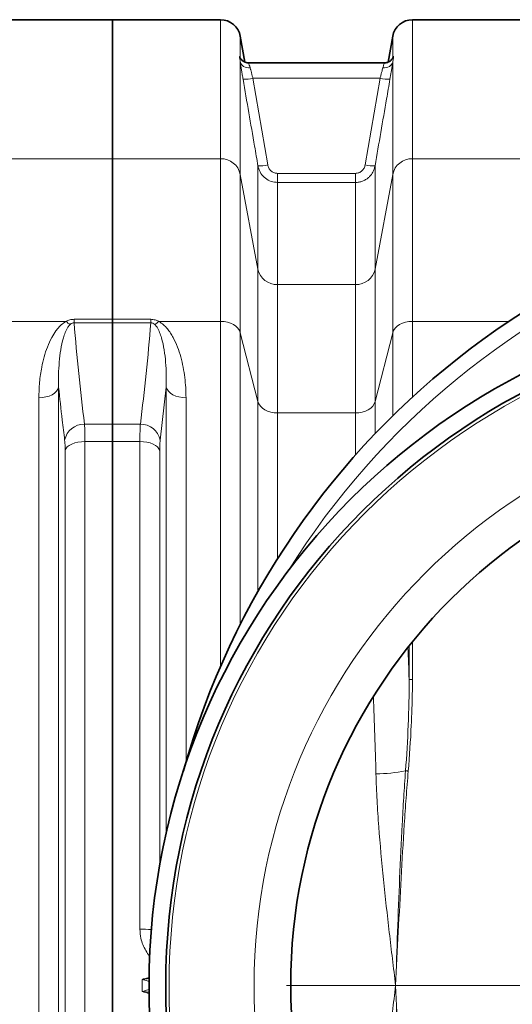
# Model space of a CAD drawing. Units: millimetres. Extents: x 1882 to 12078, y 4626 to 12869.
# Drawn here: x 5041 to 5336, y 6092 to 6683 of the extents above; entities that cross this region are included whole.
import ezdxf

# ---------------------------------------------------------------- set-up
doc = ezdxf.new("R2010")
doc.units = ezdxf.units.MM

# ---------------------------------------------------------------- blocks, each defined once
blk = doc.blocks.new('SW_CENTERMARKSYMBOL_2')
at = {"color": 0, "linetype": 'Continuous', "lineweight": 18}
blk.add_line((-0.25, 0), (-16.525, 0), dxfattribs=at)

msp = doc.modelspace()

# ---------------------------------------------------------------- linework, layer by layer
at = {"color": 7, "linetype": 'Continuous', "lineweight": 35}
for p, q in [((5096.29, 6683.1), (5033.88, 6683.1)), ((5161.22, 6683.1), (5096.29, 6683.1)), ((5096.29, 6683.1), (5096.29, 6599.58)), ((5406.22, 6683.1), (5276.36, 6683.1)), ((5175.79, 6657.62), (5173.04, 6673.18)), ((5264.54, 6673.18), (5261.8, 6657.62)), ((5178.25, 6657.1), (5178.23, 6657.1)), ((5259.35, 6657.1), (5178.25, 6657.1)), ((5096.29, 6599.58), (5096.29, 6503.15)), ((5096.29, 6503.15), (5096.29, 6501.05)), ((5096.29, 6501.05), (5096.29, 6440.19)), ((5096.29, 6429.76), (5096.29, 6440.19)), ((5096.29, 6429.76), (5096.29, 5776.44))]:
    msp.add_line(p, q, dxfattribs=at)
at = {"color": 8, "linetype": 'Continuous', "lineweight": 18}
for p, q in [((5161.22, 6599.58), (5161.22, 6683.1)), ((5276.36, 6683.1), (5276.36, 6599.58)), ((5173.04, 6673.18), (5173.04, 6660.15)), ((5264.54, 6660.15), (5264.54, 6673.18)), ((5173.04, 6657.55), (5173.04, 6590.21)), ((5264.54, 6590.21), (5264.54, 6657.55)), ((5180.61, 6647.9), (5189.56, 6595.88)), ((5256.98, 6647.9), (5180.61, 6647.9)), ((5248.03, 6595.88), (5256.98, 6647.9)), ((5033.88, 6599.58), (5096.29, 6599.58)), ((5096.29, 6599.58), (5161.22, 6599.58)), ((5161.22, 6501.92), (5161.22, 6599.58)), ((5276.36, 6599.58), (5276.36, 6501.92)), ((5276.36, 6599.58), (5406.22, 6599.58)), ((5183.65, 6533.37), (5183.65, 6595.33)), ((5253.93, 6595.33), (5253.93, 6533.37)), ((5173.04, 6590.21), (5173.04, 6495.1)), ((5173.04, 6590.21), (5183.65, 6533.37)), ((5195.47, 6585.35), (5195.47, 6590.79)), ((5195.47, 6590.79), (5242.12, 6590.79)), ((5242.12, 6585.35), (5242.12, 6590.79)), ((5253.93, 6533.37), (5264.54, 6590.21)), ((5264.54, 6495.1), (5264.54, 6590.21)), ((5195.47, 6585.35), (5195.47, 6524.01)), ((5242.12, 6585.35), (5195.47, 6585.35)), ((5242.12, 6524.01), (5242.12, 6585.35)), ((5183.65, 6453.73), (5183.65, 6533.37)), ((5253.93, 6533.37), (5253.93, 6453.73)), ((5195.47, 6524.01), (5195.47, 6446.91)), ((5195.47, 6524.01), (5242.12, 6524.01)), ((5242.12, 6446.91), (5242.12, 6524.01)), ((5033.88, 6501.92), (5068.47, 6501.92)), ((5073.27, 6501.05), (5073.27, 6503.15)), ((5073.27, 6503.15), (5096.29, 6503.15)), ((5096.29, 6501.05), (5073.27, 6501.05)), ((5096.29, 6503.15), (5119.32, 6503.15)), ((5119.32, 6501.05), (5096.29, 6501.05)), ((5119.32, 6501.05), (5119.32, 6503.15)), ((5124.12, 6501.92), (5161.22, 6501.92)), ((5161.22, 6294.77), (5161.22, 6501.92)), ((5276.36, 6501.92), (5276.36, 6456.4)), ((5276.36, 6501.92), (5334.19, 6501.92)), ((5173.04, 6495.1), (5173.04, 6319.89)), ((5173.04, 6495.1), (5183.65, 6453.73)), ((5253.93, 6453.73), (5264.54, 6495.1)), ((5264.54, 6445.15), (5264.54, 6495.1)), ((5064.01, 6462.4), (5064.01, 5743.8)), ((5128.57, 6462.4), (5124.97, 6430.64)), ((5128.57, 6194.66), (5128.57, 6462.4)), ((5052.12, 5750.14), (5052.12, 6456.06)), ((5140.47, 6456.06), (5140.47, 6237.41)), ((5183.65, 6339.69), (5183.65, 6453.73)), ((5253.93, 6453.73), (5253.93, 6434.37)), ((5195.47, 6446.91), (5195.47, 6359.43)), ((5242.12, 6446.91), (5195.47, 6446.91)), ((5242.12, 6421.52), (5242.12, 6446.91)), ((5079.51, 6440.19), (5096.29, 6440.19)), ((5096.29, 6440.19), (5113.07, 6440.19)), ((5079.8, 6429.76), (5079.8, 5776.44)), ((5096.29, 6429.76), (5079.8, 6429.76)), ((5112.79, 6429.76), (5096.29, 6429.76)), ((5112.79, 6136.85), (5112.79, 6429.76)), ((5067.9, 5781.83), (5067.9, 6424.36)), ((5124.68, 6424.36), (5124.68, 6175.46)), ((5276.36, 6286.94), (5276.36, 6309.48)), ((5274.39, 6307.03), (5274.39, 6286.94)), ((5276.36, 6286.94), (5274.39, 6286.94))]:
    msp.add_line(p, q, dxfattribs=at)
at = {"color": 8, "linetype": 'Continuous', "lineweight": 18, "flags": 128}
for points in [[(5173.04, 6657.55), (5173.28, 6656.82), (5173.71, 6656.14), (5174.3, 6655.55), (5175.04, 6655.05), (5175.9, 6654.66), (5176.86, 6654.4), (5177.89, 6654.27), (5178.95, 6654.27)], [(5258.64, 6654.27), (5259.7, 6654.27), (5260.72, 6654.4), (5261.68, 6654.66), (5262.55, 6655.05), (5263.29, 6655.55), (5263.88, 6656.14), (5264.3, 6656.82), (5264.54, 6657.55)], [(5173.04, 6495.1), (5172.5, 6496.49), (5171.62, 6497.79), (5170.42, 6498.97), (5168.94, 6499.99), (5167.22, 6500.81), (5165.33, 6501.42), (5163.31, 6501.79), (5161.22, 6501.92)], [(5276.36, 6501.92), (5274.28, 6501.79), (5272.26, 6501.42), (5270.36, 6500.81), (5268.65, 6499.99), (5267.17, 6498.97), (5265.97, 6497.79), (5265.09, 6496.49), (5264.54, 6495.1)], [(5064.01, 6462.4), (5063.54, 6461.12), (5062.7, 6459.91), (5061.51, 6458.82), (5060.02, 6457.87), (5058.28, 6457.1), (5056.34, 6456.53), (5054.27, 6456.18), (5052.12, 6456.06)], [(5128.57, 6462.4), (5129.05, 6461.12), (5129.89, 6459.91), (5131.07, 6458.82), (5132.56, 6457.87), (5134.3, 6457.1), (5136.24, 6456.53), (5138.32, 6456.18), (5140.47, 6456.06)], [(5195.47, 6446.91), (5193.38, 6447.03), (5191.36, 6447.41), (5189.47, 6448.01), (5187.75, 6448.84), (5186.28, 6449.86), (5185.08, 6451.03), (5184.19, 6452.34), (5183.65, 6453.73)], [(5253.93, 6453.73), (5253.39, 6452.34), (5252.51, 6451.03), (5251.31, 6449.86), (5249.83, 6448.84), (5248.12, 6448.01), (5246.22, 6447.41), (5244.2, 6447.03), (5242.12, 6446.91)], [(5067.9, 6424.36), (5068.38, 6425.45), (5069.22, 6426.48), (5070.41, 6427.41), (5071.89, 6428.22), (5073.64, 6428.88), (5075.58, 6429.36), (5077.65, 6429.66), (5079.8, 6429.76)], [(5112.79, 6429.76), (5114.93, 6429.66), (5117.01, 6429.36), (5118.95, 6428.88), (5120.69, 6428.22), (5122.18, 6427.41), (5123.36, 6426.48), (5124.21, 6425.45), (5124.68, 6424.36)], [(5273.84, 6231.84), (5273.6, 6231.86), (5273.37, 6231.88), (5273.15, 6231.9), (5272.93, 6231.92), (5272.73, 6231.93), (5272.54, 6231.95), (5272.37, 6231.96), (5272.23, 6231.98)]]:
    msp.add_lwpolyline(points, dxfattribs=at)
at = {"color": 7, "linetype": 'Continuous', "lineweight": 35}
for radius in [413, 403, 328]:
    msp.add_circle((5531.29, 6103.1), radius, dxfattribs=at)
at = {"color": 8, "linetype": 'Continuous', "lineweight": 18}
for radius in [401, 350]:
    msp.add_circle((5531.29, 6103.1), radius, dxfattribs=at)
at = {"color": 7, "linetype": 'Continuous', "lineweight": 35}
for centre, radius, start, end in [((5161.22, 6671.1), 12, 10, 90), ((5276.36, 6671.1), 12, 90, 170), ((5601.29, 6103.1), 480, 90, 164.42054), ((5601.29, 6103.1), 480, 195.57946, 90)]:
    msp.add_arc(centre, radius, start, end, dxfattribs=at)
at = {"color": 8, "linetype": 'Continuous', "lineweight": 18}
for centre, radius, start, end in [((5175.79, 6667.57), 20.26, 266.90652, 283.75149), ((5261.79, 6667.57), 20.26, 256.24854, 273.09345), ((5161.47, 6587.75), 11.83, 11.99109, 91.20617), ((5276.11, 6587.75), 11.83, 88.79383, 168.00891), ((5184.74, 6615.62), 20.32, 266.92079, 283.712), ((5252.84, 6615.62), 20.32, 256.28798, 273.07922), ((5601.29, 6103.1), 470.71, 211.98009, 148.01991), ((5195.22, 6535.83), 11.83, 191.99105, 271.20603), ((5242.37, 6535.83), 11.83, 268.79397, 348.00895), ((5076.93, 6510.35), 11.95, 224.91889, 239.68003), ((5115.66, 6510.35), 11.95, 300.31979, 315.08163), ((5079.32, 6428.24), 11.94, 89.07686, 168.44924), ((5113.27, 6428.24), 11.94, 11.55064, 90.92325), ((5253.42, 6327.35), 97.21, 270.62305, 281.15535), ((5113.1, 5951.67), 185.18, 87.96904, 90.09748)]:
    msp.add_arc(centre, radius, start, end, dxfattribs=at)
for centre, major_axis, ratio, start_param, end_param in [((5125.9, 6103.1), (0, 862), 0.176327, 4.927313, 4.950056), ((5104.23, 6103.1), (0, 840), 0.180945, 4.864217, 4.92045), ((4185.62, 6103.1), (928.57, 0), 0.678462, 6.277456, 6.288915)]:
    msp.add_ellipse(centre, major_axis=major_axis, ratio=ratio, start_param=start_param, end_param=end_param, dxfattribs=at)
for points, knots in [([(5173.04, 6657.55), (5172.93, 6658.23), (5172.67, 6659.76), (5172.42, 6661), (5172.57, 6661.23), (5172.83, 6660.84), (5172.97, 6660.38), (5173.04, 6660.15)], [0, 0, 0, 0, 0.208548, 0.468193, 0.741412, 0.869716, 1, 1, 1, 1]), ([(5264.54, 6660.15), (5264.66, 6660.49), (5264.92, 6661.24), (5265.17, 6661.14), (5265.02, 6660.19), (5264.75, 6658.87), (5264.61, 6657.99), (5264.54, 6657.55)], [0, 0, 0, 0, 0.208551, 0.468195, 0.741414, 0.869719, 1, 1, 1, 1]), ([(5174.7, 6647.35), (5174.55, 6648.23), (5174.24, 6650.03), (5173.81, 6652.6), (5173.43, 6655), (5173.18, 6656.6), (5173.06, 6657.4), (5173.04, 6657.55)], [0, 0, 0, 0, 0.233178, 0.473047, 0.70619, 0.946224, 1, 1, 1, 1]), ([(5178.25, 6656.96), (5178.19, 6656.98), (5178.03, 6657.05), (5178.42, 6656.08), (5178.78, 6654.84), (5178.95, 6654.27)], [0, 0, 0, 0, 0.2278929, 0.6440363, 1, 1, 1, 1]), ([(5178.95, 6654.27), (5179, 6654.06), (5179.05, 6653.84), (5179.17, 6653.38), (5179.23, 6653.14), (5179.41, 6652.4), (5179.54, 6651.89), (5179.75, 6651.07), (5179.83, 6650.79), (5179.98, 6650.22), (5180.05, 6649.94), (5180.28, 6649.08), (5180.44, 6648.49), (5180.61, 6647.9)], [0, 0, 0, 0, 0.125, 0.125, 0.25, 0.25, 0.5, 0.5, 0.625, 0.625, 0.75, 0.75, 1, 1, 1, 1]), ([(5256.98, 6647.9), (5257.14, 6648.49), (5257.3, 6649.08), (5257.61, 6650.23), (5257.76, 6650.8), (5258.04, 6651.89), (5258.18, 6652.4), (5258.42, 6653.38), (5258.54, 6653.85), (5258.64, 6654.27)], [0, 0, 0, 0, 0.25, 0.25, 0.5, 0.5, 0.75, 0.75, 1, 1, 1, 1]), ([(5258.64, 6654.27), (5258.84, 6654.96), (5259.25, 6656.32), (5259.57, 6657.15), (5259.39, 6657.02), (5259.35, 6656.99)], [0, 0, 0, 0, 0.438109, 0.873487, 1, 1, 1, 1]), ([(5264.54, 6657.55), (5264.48, 6657.15), (5264.33, 6656.12), (5264.03, 6654.2), (5263.55, 6651.23), (5263.14, 6648.84), (5262.89, 6647.35)], [0, 0, 0, 0, 0.143226, 0.371424, 0.606051, 1, 1, 1, 1]), ([(5183.65, 6595.33), (5182.97, 6599.26), (5182.3, 6603.19), (5181.62, 6607.12), (5179.32, 6620.53), (5177.01, 6633.94), (5174.7, 6647.35)], [0, 0, 0, 0, 0.012, 0.012, 0.012, 0.05294532, 0.05294532, 0.05294532, 0.05294532]), ([(5262.89, 6647.35), (5262.21, 6643.42), (5261.53, 6639.49), (5260.86, 6635.56), (5258.55, 6622.15), (5256.24, 6608.74), (5253.93, 6595.33)], [0, 0, 0, 0, 0.012, 0.012, 0.012, 0.05294532, 0.05294532, 0.05294532, 0.05294532]), ([(5195.47, 6585.35), (5194.15, 6585.48), (5191.51, 6585.73), (5187.99, 6587.72), (5185.26, 6590.66), (5184.03, 6593.43), (5183.71, 6595.04), (5183.65, 6595.33)], [0, 0, 0, 0, 0.2356, 0.470082, 0.705894, 0.946514, 1, 1, 1, 1]), ([(5189.56, 6595.88), (5189.59, 6595.73), (5189.75, 6594.91), (5190.36, 6593.51), (5191.72, 6592.01), (5193.49, 6590.99), (5194.81, 6590.86), (5195.47, 6590.79)], [0, 0, 0, 0, 0.054067, 0.296716, 0.533041, 0.76647, 1, 1, 1, 1]), ([(5242.12, 6590.79), (5242.85, 6590.87), (5244.27, 6591.03), (5246.1, 6592.2), (5247.47, 6593.84), (5247.84, 6595.2), (5248.03, 6595.88)], [0, 0, 0, 0, 0.257924, 0.502315, 0.751239, 1, 1, 1, 1]), ([(5253.93, 6595.33), (5253.78, 6594.67), (5253.48, 6593.32), (5252.6, 6591.44), (5251.42, 6589.7), (5249.98, 6588.22), (5248.29, 6587), (5246.4, 6586.08), (5244.32, 6585.47), (5242.86, 6585.39), (5242.12, 6585.35)], [0, 0, 0, 0, 0.121398, 0.246391, 0.368564, 0.494453, 0.615267, 0.739724, 0.867661, 1, 1, 1, 1]), ([(5052.12, 6456.06), (5052.2, 6459.17), (5052.37, 6465.39), (5053.61, 6473.53), (5055.22, 6480.56), (5057.15, 6486.52), (5059.5, 6491.75), (5061.81, 6495.59), (5063.8, 6498.12), (5065.71, 6500.14), (5067.47, 6501.27), (5068.47, 6501.92)], [0, 0, 0, 0, 0.184688, 0.369369, 0.496465, 0.623649, 0.750523, 0.843052, 0.890259, 0.937412, 1, 1, 1, 1]), ([(5070.9, 6500.04), (5070.41, 6499.49), (5069.08, 6497.98), (5067.91, 6495.22), (5066.39, 6490.73), (5065.15, 6484.83), (5064.3, 6477.49), (5063.86, 6470.02), (5063.96, 6464.94), (5064.01, 6462.4)], [0, 0, 0, 0, 0.051148, 0.139318, 0.228524, 0.420239, 0.612063, 0.80603, 1, 1, 1, 1]), ([(5068.47, 6501.92), (5069.22, 6502.27), (5070.68, 6502.96), (5072.42, 6503.09), (5073.27, 6503.15)], [0, 0, 0, 0, 0.510245, 1, 1, 1, 1]), ([(5073.27, 6501.05), (5073.05, 6501.04), (5072.61, 6501.02), (5071.86, 6500.75), (5071.31, 6500.4), (5070.98, 6500.11), (5070.9, 6500.04)], [0, 0, 0, 0, 0.2119544, 0.4423289, 0.8524976, 1, 1, 1, 1]), ([(5073.27, 6501.05), (5074.13, 6490.9), (5075.86, 6470.61), (5078.29, 6450.33), (5079.51, 6440.19)], [0, 0, 0, 0, 0.4999647, 1, 1, 1, 1]), ([(5113.07, 6440.19), (5114.29, 6450.33), (5116.73, 6470.6), (5118.45, 6490.9), (5119.32, 6501.05)], [0, 0, 0, 0, 0.499967, 1, 1, 1, 1]), ([(5119.32, 6503.15), (5120.2, 6503.08), (5121.94, 6502.95), (5123.4, 6502.26), (5124.12, 6501.92)], [0, 0, 0, 0, 0.51042, 1, 1, 1, 1]), ([(5121.69, 6500.04), (5121.36, 6500.31), (5120.89, 6500.69), (5120.01, 6501.01), (5119.55, 6501.04), (5119.32, 6501.05)], [0, 0, 0, 0, 0.536748, 0.771065, 1, 1, 1, 1]), ([(5128.57, 6462.4), (5128.62, 6464.91), (5128.73, 6469.94), (5128.29, 6477.39), (5127.45, 6484.75), (5126.21, 6490.69), (5124.68, 6495.21), (5123.51, 6497.97), (5122.18, 6499.49), (5121.69, 6500.04)], [0, 0, 0, 0, 0.192006, 0.38401, 0.5778, 0.771476, 0.859855, 0.948852, 1, 1, 1, 1]), ([(5124.12, 6501.92), (5125.12, 6501.27), (5127.11, 6499.98), (5129.32, 6497.53), (5131.19, 6494.94), (5133.28, 6491.29), (5135.45, 6486.52), (5137.4, 6480.56), (5138.81, 6474.44), (5139.75, 6468.3), (5140.36, 6462.18), (5140.43, 6458.1), (5140.47, 6456.06)], [0, 0, 0, 0, 0.062577, 0.12467, 0.187094, 0.249475, 0.376317, 0.503546, 0.631014, 0.758184, 0.879092, 1, 1, 1, 1]), ([(5067.62, 6430.64), (5067.13, 6434.64), (5065.83, 6445.22), (5064.71, 6455.81), (5064.01, 6462.4)], [0, 0, 0, 0, 0.377851, 1, 1, 1, 1]), ([(5079.51, 6440.19), (5079.57, 6439.28), (5079.68, 6437.48), (5079.78, 6433.94), (5079.79, 6431.17), (5079.8, 6429.76)], [0, 0, 0, 0, 0.332623, 0.661581, 1, 1, 1, 1]), ([(5112.79, 6429.76), (5112.79, 6431.15), (5112.81, 6433.9), (5112.9, 6437.44), (5113.02, 6439.26), (5113.07, 6440.19)], [0, 0, 0, 0, 0.332894, 0.661726, 1, 1, 1, 1]), ([(5067.9, 6424.36), (5067.9, 6425.19), (5067.88, 6426.86), (5067.79, 6428.99), (5067.67, 6430.09), (5067.62, 6430.64)], [0, 0, 0, 0, 0.32889, 0.667292, 1, 1, 1, 1]), ([(5124.97, 6430.64), (5124.91, 6430.1), (5124.8, 6429), (5124.7, 6426.87), (5124.69, 6425.19), (5124.68, 6424.36)], [0, 0, 0, 0, 0.328846, 0.667172, 1, 1, 1, 1]), ([(5274.39, 6286.94), (5274.42, 6277.77), (5274.22, 6268.6), (5273.46, 6250.27), (5272.91, 6241.12), (5272.23, 6231.98)], [0, 0, 0, 0, 0.5, 0.5, 1, 1, 1, 1]), ([(5273.84, 6231.84), (5274.61, 6241), (5275.24, 6250.18), (5275.89, 6263.95), (5276.06, 6268.55), (5276.3, 6277.74), (5276.36, 6282.34), (5276.36, 6286.94)], [0, 0, 0, 0, 0.5, 0.5, 0.75, 0.75, 1, 1, 1, 1]), ([(5254.47, 6230.14), (5254.62, 6224.86), (5254.85, 6219.57), (5255.42, 6208.99), (5255.77, 6203.69), (5256.95, 6187.81), (5257.92, 6177.23), (5260.08, 6156.07), (5261.26, 6145.49), (5263.11, 6129.6), (5263.74, 6124.3), (5265.01, 6113.71), (5265.65, 6108.41), (5266.29, 6103.1)], [0, 0, 0, 0, 0.125, 0.125, 0.25, 0.25, 0.5, 0.5, 0.75, 0.75, 0.875, 0.875, 1, 1, 1, 1]), ([(5272.23, 6231.98), (5271.82, 6226.61), (5271.46, 6221.25), (5270.8, 6210.52), (5270.5, 6205.15), (5269.64, 6189.05), (5269.15, 6178.31), (5268.25, 6156.82), (5267.83, 6146.08), (5267.05, 6124.59), (5266.67, 6113.84), (5266.29, 6103.1)], [0, 0, 0, 0, 0.125, 0.125, 0.25, 0.25, 0.5, 0.5, 0.75, 0.75, 1, 1, 1, 1]), ([(5273.84, 6231.84), (5273.39, 6226.48), (5272.97, 6221.13), (5272.2, 6210.41), (5271.83, 6205.05), (5270.79, 6188.96), (5270.17, 6178.23), (5268.99, 6156.77), (5268.43, 6146.03), (5267.35, 6124.57), (5266.82, 6113.83), (5266.29, 6103.1)], [0, 0, 0, 0, 0.125, 0.125, 0.25, 0.25, 0.5, 0.5, 0.75, 0.75, 1, 1, 1, 1]), ([(5118.76, 6120.73), (5118.75, 6120.75), (5117.77, 6121.7), (5116.28, 6124), (5114.45, 6127.57), (5113.09, 6131.88), (5112.9, 6135.03), (5112.79, 6136.85)], [0, 0, 0, 0, 0.003913, 0.232887, 0.461704, 0.690553, 1, 1, 1, 1]), ([(5114.18, 6106.71), (5114.19, 6106.71), (5114.21, 6106.72), (5114.28, 6106.74), (5114.55, 6106.83), (5115.62, 6107.16), (5116.92, 6107.59), (5118.06, 6107.94), (5118.38, 6108.05), (5118.42, 6108.07)], [0, 0, 0, 0, 0.006272, 0.015251, 0.051174, 0.194869, 0.769641, 0.970125, 1, 1, 1, 1]), ([(5118.41, 6107.33), (5117.54, 6107.2), (5116.22, 6106.99), (5114.81, 6106.8), (5114.27, 6106.72), (5114.19, 6106.71), (5114.18, 6106.71)], [0, 0, 0, 0, 0.613749, 0.944015, 0.993112, 1, 1, 1, 1]), ([(5118.36, 6105.53), (5117.51, 6105.75), (5116.14, 6106.12), (5114.74, 6106.54), (5114.19, 6106.7), (5114.18, 6106.71)], [0, 0, 0, 0, 0.608995, 0.993344, 1, 1, 1, 1]), ([(5254.47, 5976.05), (5254.62, 5981.34), (5254.85, 5986.62), (5255.42, 5997.2), (5255.77, 6002.5), (5256.95, 6018.38), (5257.92, 6028.96), (5260.08, 6050.13), (5261.26, 6060.71), (5263.11, 6076.6), (5263.74, 6081.89), (5265.01, 6092.49), (5265.65, 6097.79), (5266.29, 6103.1)], [0, 0, 0, 0, 0.125, 0.125, 0.25, 0.25, 0.5, 0.5, 0.75, 0.75, 0.875, 0.875, 1, 1, 1, 1]), ([(5272.23, 5974.22), (5271.82, 5979.58), (5271.46, 5984.95), (5270.8, 5995.68), (5270.5, 6001.04), (5269.64, 6017.15), (5269.15, 6027.89), (5268.25, 6049.37), (5267.83, 6060.12), (5267.05, 6081.61), (5266.67, 6092.35), (5266.29, 6103.1)], [0, 0, 0, 0, 0.125, 0.125, 0.25, 0.25, 0.5, 0.5, 0.75, 0.75, 1, 1, 1, 1]), ([(5273.84, 5974.36), (5273.39, 5979.71), (5272.97, 5985.07), (5272.2, 5995.79), (5271.83, 6001.15), (5270.79, 6017.24), (5270.17, 6027.97), (5268.99, 6049.43), (5268.43, 6060.16), (5267.35, 6081.63), (5266.82, 6092.36), (5266.29, 6103.1)], [0, 0, 0, 0, 0.125, 0.125, 0.25, 0.25, 0.5, 0.5, 0.75, 0.75, 1, 1, 1, 1]), ([(5114.18, 6099.49), (5114.19, 6099.49), (5115.34, 6099.83), (5116.75, 6100.28), (5118.11, 6100.61), (5118.36, 6100.67)], [0, 0, 0, 0, 0.006648, 0.819263, 1, 1, 1, 1]), ([(5114.18, 6099.49), (5114.19, 6099.49), (5114.27, 6099.48), (5114.81, 6099.4), (5116.22, 6099.21), (5117.55, 6099), (5118.42, 6098.86)], [0, 0, 0, 0, 0.006871, 0.055843, 0.385271, 1, 1, 1, 1]), ([(5118.44, 6098.12), (5118.39, 6098.14), (5116.99, 6098.63), (5115.56, 6099.05), (5114.19, 6099.49), (5114.18, 6099.49)], [0, 0, 0, 0, 0.032788, 0.993747, 1, 1, 1, 1])]:
    msp.add_open_spline(points, degree=3, knots=knots, dxfattribs=at)
at = {"color": 7, "linetype": 'Continuous', "lineweight": 35}
for points, knots in [([(5178.25, 6657.13), (5178.06, 6657.12), (5177.49, 6657.09), (5176.57, 6657.29), (5175.57, 6657.67), (5174.74, 6658.17), (5174.09, 6658.71), (5173.62, 6659.22), (5173.31, 6659.65), (5173.13, 6659.96), (5173.03, 6660.16), (5173, 6660.25), (5173, 6660.22), (5173, 6660.22)], [0, 0, 0, 0, 0.06093, 0.188331, 0.306098, 0.414565, 0.512815, 0.599715, 0.678989, 0.760703, 0.855699, 0.975212, 1, 1, 1, 1]), ([(5264.51, 6659.93), (5264.52, 6659.99), (5264.56, 6660.18), (5264.6, 6660.26), (5264.57, 6660.2), (5264.47, 6659.99), (5264.27, 6659.64), (5263.9, 6659.14), (5263.32, 6658.54), (5262.53, 6657.95), (5261.52, 6657.45), (5260.43, 6657.13), (5259.68, 6657.12), (5259.35, 6657.12)], [0, 0, 0, 0, 0.059362, 0.203129, 0.313714, 0.395449, 0.468532, 0.539713, 0.617534, 0.708065, 0.807252, 0.912652, 1, 1, 1, 1])]:
    msp.add_open_spline(points, degree=3, knots=knots, dxfattribs=at)

# ---------------------------------------------------------------- block references
at = {"color": 7, "linetype": 'Continuous', "lineweight": 0, "xscale": 20, "yscale": 20, "zscale": 20}
msp.add_blockref('SW_CENTERMARKSYMBOL_2', (5531.29, 6103.1), dxfattribs=at)

doc.saveas('drawing.dxf')
